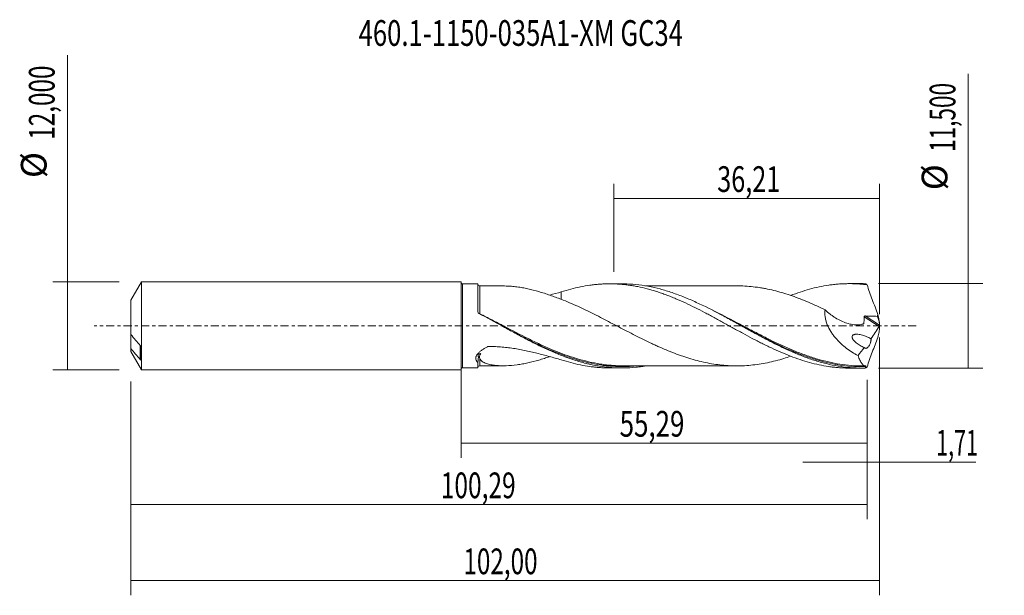
# Model space of a CAD drawing. Units: millimetres. Extents: x -60 to 74, y -37 to 42.
import ezdxf

# ---------------------------------------------------------------- set-up
doc = ezdxf.new("R2010")
doc.units = ezdxf.units.MM
doc.linetypes.add('CENTER', pattern=[47.5, 22, -8.5, 8.5, -8.5])
for name, color, linetype in [('1', 4, 'CONTINUOUS'), ('2', 7, 'CONTINUOUS'), ('SK1', 4, 'CONTINUOUS'), ('SK2', 7, 'CONTINUOUS'), ('SK4', 2, 'CENTER'), ('SK6', 5, 'CONTINUOUS')]:
    doc.layers.add(name, color=color, linetype=linetype)
doc.styles.add('iso_b_vert', font='simplex.shx')
doc.dimstyles.get("Standard").update_dxf_attribs({"dimtxt": 0.18, "dimasz": 0.18, "dimexe": 0.18, "dimexo": 0.0625, "dimgap": 0.09, "dimtad": 1, "dimzin": 0, "dimdsep": 52, "dimtxsty": 'Standard', "dimcen": 0.09, "dimadec": 0, "dimazin": 0, "dimtfac": 1, "dimtdec": 4, "dimtofl": 0, "dimtmove": 0, "dimatfit": 3, "dimfxl": 1, "dimtolj": 1, "dimtzin": 0, "dimarcsym": 0})

# ---------------------------------------------------------------- blocks, each defined once
blk = doc.blocks.new('DimnDraft3D1')
at = {"layer": 'SK2', "lineweight": 13}
for p, q in [((0, -1.5875), (0, -17.963398)), ((55.2899, -7.3375), (55.2899, -17.963398)), ((0, -15.963398), (55.2899, -15.963398))]:
    blk.add_line(p, q, dxfattribs=at)
for points in [[(0, -15.963398), (3.499998, -15.502615), (3.500002, -16.424182), (0, -15.963398)], [(55.2899, -15.963398), (51.789902, -16.424182), (51.789898, -15.502615), (55.2899, -15.963398)]]:
    blk.add_solid(points, dxfattribs=at)
at = {"layer": 'SK2', "lineweight": 13, "insert": (21.591275, -15.088398), "char_height": 3.5, "attachment_point": 7, "line_spacing_factor": 1.084337, "style": 'iso_b_vert'}
blk.add_mtext('\\W0.7402;55,29', dxfattribs=at)
blk = doc.blocks.new('DimnDraft3D2')
at = {"layer": 'SK2', "lineweight": 13}
for p, q in [((57, -1.5875), (57, -36.692985)), ((-45, -7.5875), (-45, -36.692985)), ((-45, -34.692985), (57, -34.692985))]:
    blk.add_line(p, q, dxfattribs=at)
for points in [[(-45, -34.692985), (-41.500002, -34.232202), (-41.499998, -35.153769), (-45, -34.692985)], [(57, -34.692985), (53.500002, -35.153769), (53.499998, -34.232202), (57, -34.692985)]]:
    blk.add_solid(points, dxfattribs=at)
at = {"layer": 'SK2', "lineweight": 13, "insert": (0.312121, -33.817985), "char_height": 3.5, "attachment_point": 7, "line_spacing_factor": 1.084337, "style": 'iso_b_vert'}
blk.add_mtext('\\W0.6930;102,00', dxfattribs=at)
blk = doc.blocks.new('DimnDraft3D3')
at = {"layer": 'SK2', "lineweight": 13}
for p, q in [((20.79, 7.3375), (20.79, 19.359119)), ((57, 1.5875), (57, 19.359119)), ((20.79, 17.359119), (57, 17.359119))]:
    blk.add_line(p, q, dxfattribs=at)
for points in [[(20.79, 17.359119), (24.289998, 17.819903), (24.290002, 16.898335), (20.79, 17.359119)], [(57, 17.359119), (53.500002, 16.898335), (53.499998, 17.819903), (57, 17.359119)]]:
    blk.add_solid(points, dxfattribs=at)
at = {"layer": 'SK2', "lineweight": 13, "insert": (34.883816, 18.234119), "char_height": 3.5, "attachment_point": 7, "line_spacing_factor": 1.084337, "style": 'iso_b_vert'}
blk.add_mtext('\\W0.7211;36,21', dxfattribs=at)
blk = doc.blocks.new('DimnDraft3D4')
at = {"layer": 'SK2', "lineweight": 13}
for p, q in [((57, -1.5875), (57, -20.552503)), ((55.2899, -7.3375), (55.2899, -20.552503)), ((46.5399, -18.552503), (70.122215, -18.552503))]:
    blk.add_line(p, q, dxfattribs=at)
for points in [[(55.2899, -18.552503), (51.789902, -19.013287), (51.789898, -18.091719), (55.2899, -18.552503)], [(57, -18.552503), (60.499998, -18.091719), (60.500002, -19.013287), (57, -18.552503)]]:
    blk.add_solid(points, dxfattribs=at)
at = {"layer": 'SK2', "lineweight": 13, "insert": (64.715636, -17.677503), "char_height": 3.5, "attachment_point": 7, "line_spacing_factor": 1.084337, "style": 'iso_b_vert'}
blk.add_mtext('\\W0.6132;1,71', dxfattribs=at)
blk = doc.blocks.new('DimnDraft3D5')
at = {"layer": 'SK2', "lineweight": 13}
for p, q in [((-45, -7.5875), (-45, -26.343428)), ((55.2899, -7.3375), (55.2899, -26.343428)), ((-45, -24.343428), (55.2899, -24.343428))]:
    blk.add_line(p, q, dxfattribs=at)
for points in [[(-45, -24.343428), (-41.500002, -23.882645), (-41.499998, -24.804212), (-45, -24.343428)], [(55.2899, -24.343428), (51.789902, -24.804212), (51.789898, -23.882645), (55.2899, -24.343428)]]:
    blk.add_solid(points, dxfattribs=at)
at = {"layer": 'SK2', "lineweight": 13, "insert": (-2.768503, -23.468428), "char_height": 3.5, "attachment_point": 7, "line_spacing_factor": 1.084337, "style": 'iso_b_vert'}
blk.add_mtext('\\W0.6996;100,29', dxfattribs=at)
blk = doc.blocks.new('DimnDraft3D6')
at = {"layer": 'SK2', "lineweight": 13}
for p, q in [((-53.625163, -6), (-53.625163, 36.862338)), ((-46.5875, 6), (-55.625163, 6)), ((-46.5875, -6), (-55.625163, -6))]:
    blk.add_line(p, q, dxfattribs=at)
for points in [[(-53.625163, 6), (-53.164379, 2.500002), (-54.085946, 2.499998), (-53.625163, 6)], [(-53.625163, -6), (-54.085946, -2.500002), (-53.164379, -2.499998), (-53.625163, -6)]]:
    blk.add_solid(points, dxfattribs=at)
at = {"layer": 'SK2', "lineweight": 13, "char_height": 3.5, "attachment_point": 7, "rotation": 90, "line_spacing_factor": 1.084337, "style": 'iso_b_vert'}
for s, insert in [('\\W0.6930;12,000', (-55.375163, 25.34918)), ('%%c', (-55.375163, 20.126524))]:
    blk.add_mtext(s, dxfattribs=dict(at, insert=insert))
blk = doc.blocks.new('DimnDraft3D7')
at = {"layer": '2', "lineweight": 13}
for p, q in [((69.083343, -5.75), (69.083343, 34.330424)), ((56.8774, 5.75), (71.083343, 5.75)), ((56.8774, -5.75), (71.083343, -5.75))]:
    blk.add_line(p, q, dxfattribs=at)
for points in [[(69.083343, 5.75), (69.544126, 2.250002), (68.622559, 2.249998), (69.083343, 5.75)], [(69.083343, -5.75), (68.622559, -2.250002), (69.544126, -2.249998), (69.083343, -5.75)]]:
    blk.add_solid(points, dxfattribs=at)
at = {"layer": '2', "lineweight": 13, "char_height": 3.5, "attachment_point": 7, "rotation": 90, "line_spacing_factor": 1.084337, "style": 'iso_b_vert'}
for s, insert in [('\\W0.6440;11,500', (67.333343, 23.692266)), ('%%c', (67.333343, 18.46961))]:
    blk.add_mtext(s, dxfattribs=dict(at, insert=insert))

msp = doc.modelspace()

# ---------------------------------------------------------------- linework, layer by layer
at = {"layer": '1', "lineweight": 18}
for p, q in [((2.293, 5.7169), (0.1668, 5.7155)), ((2.293, 1.8982), (2.293, 5.7169)), ((21.8666, 5.7291), (20.2079, 5.7281)), ((54.5174, 5.7495), (52.853, 5.7485)), ((2.293, -5.7169), (2.293, -4.989)), ((0.1668, -5.7155), (2.293, -5.7169)), ((20.2079, -5.7281), (21.8665, -5.7291)), ((52.853, -5.7485), (54.5174, -5.7495))]:
    msp.add_line(p, q, dxfattribs=at)
at = {"layer": '1', "lineweight": 13}
for p, q in [((0.1668, 5.7155), (0.1668, -5.7155)), ((55.026, 1.3441), (56.9959, 0.0971)), ((54.8896, 1.2486), (56.9637, -0.0643))]:
    msp.add_line(p, q, dxfattribs=at)
at = {"layer": '1', "lineweight": 18, "extrusion": (0, 0, -1)}
for centre, start, end in [((-0.1667, 5.8822), 269.96419, 0), ((-0.1667, -5.8822), 0, 90.03581)]:
    msp.add_arc(centre, 0.1667, start, end, dxfattribs=at)
at = {"layer": '1', "lineweight": 18}
for centre, start_param, end_param in [((2.543, 5.68), -3.13647436, -1.55951409), ((2.543, -5.68), 1.57744844, 3.13647436)]:
    msp.add_ellipse(centre, major_axis=(0.25, 0), ratio=0.999996, start_param=start_param, end_param=end_param, dxfattribs=at)
at = {"layer": '1', "lineweight": 13}
for points, knots in [([(2.5432, 1.6513), (2.5432, 1.8553), (2.5432, 2.0541), (2.5433, 2.4414), (2.5433, 2.6306), (2.5433, 3.1788), (2.5433, 3.5118), (2.5433, 3.8886), (2.5433, 3.962), (2.5433, 4.1046), (2.5433, 4.1741), (2.5433, 4.3738), (2.5434, 4.4961), (2.5434, 4.7195), (2.5434, 4.8206), (2.5434, 4.9562), (2.5434, 4.9988), (2.5434, 5.0783), (2.5434, 5.1154), (2.5434, 5.217), (2.5434, 5.2727), (2.5435, 5.3599), (2.5435, 5.3908), (2.5435, 5.4232), (2.5435, 5.4301), (2.5435, 5.4301)], [0, 0, 0, 0, 0.0930176, 0.0930176, 0.18603521, 0.18603521, 0.37207041, 0.37207041, 0.41857921, 0.41857921, 0.46508802, 0.46508802, 0.55810562, 0.55810562, 0.65112322, 0.65112322, 0.69763202, 0.69763202, 0.74414083, 0.74414083, 0.83715843, 0.83715843, 0.93017603, 0.93017603, 1, 1, 1, 1]), ([(2.3121, 1.8035), (2.3163, 1.7946), (2.3212, 1.786), (2.3378, 1.7611), (2.3518, 1.7453), (2.385, 1.7173), (2.4038, 1.7053), (2.4253, 1.6954)], [0, 0, 0, 0, 0.19962299, 0.19962299, 0.59981149, 0.59981149, 1, 1, 1, 1]), ([(15.1696, -4.2792), (14.2557, -3.9837), (13.3414, -3.6385), (11.8701, -3.0214), (11.3161, -2.7752), (10.2166, -2.2653), (9.6694, -2.0011), (8.031, -1.1893), (6.9437, -0.6211), (5.3018, 0.2367), (4.7528, 0.5238), (3.9247, 0.9519), (3.6481, 1.0939), (3.0957, 1.3749), (2.8195, 1.514), (2.5432, 1.6513)], [0, 0, 0, 0, 0.21839262, 0.21839262, 0.34866051, 0.34866051, 0.47892841, 0.47892841, 0.73946421, 0.73946421, 0.8697321, 0.8697321, 0.93486605, 0.93486605, 1, 1, 1, 1]), ([(48.8805, -4.6168), (48.7839, -4.5897), (48.6871, -4.5619), (48.316, -4.4531), (48.0411, -4.3678), (47.4894, -4.1876), (47.2135, -4.093), (46.389, -3.7977), (45.8421, -3.585), (44.2052, -2.907), (43.1188, -2.4018), (41.4797, -1.5929), (40.9317, -1.3149), (40.1051, -0.8888), (39.8286, -0.7452), (39.2783, -0.4582), (39.0038, -0.3145), (37.6342, 0.4038), (36.547, 0.9764), (35.0689, 1.7203), (34.6804, 1.9127), (34.2911, 2.101)], [0, 0, 0, 0, 0.01985712, 0.01985712, 0.07610959, 0.07610959, 0.13236205, 0.13236205, 0.24486698, 0.24486698, 0.46987683, 0.46987683, 0.58238176, 0.58238176, 0.63863422, 0.63863422, 0.69488668, 0.69488668, 0.91989654, 0.91989654, 1, 1, 1, 1]), ([(2.5439, -4.0379), (2.5439, -3.99), (2.5439, -3.9409), (2.5439, -3.859), (2.5439, -3.8266), (2.5439, -3.7939)], [0, 0, 0, 0, 0.61161181, 0.61161181, 1, 1, 1, 1]), ([(13.7965, -3.9489), (14.4192, -4.1817), (15.0401, -4.3926), (16.7525, -4.9064), (17.8449, -5.1586), (19.2269, -5.3634), (19.503, -5.3987), (20.0533, -5.4575), (20.3278, -5.4812), (21.1499, -5.535), (21.6959, -5.5478), (22.6914, -5.5292), (23.1411, -5.5053), (23.5913, -5.4659)], [0, 0, 0, 0, 0.19098155, 0.19098155, 0.52632749, 0.52632749, 0.61016397, 0.61016397, 0.69400046, 0.69400046, 0.86167342, 0.86167342, 1, 1, 1, 1]), ([(45.8965, -3.7517), (46.2386, -3.8868), (46.5814, -4.016), (47.2004, -4.2371), (47.4767, -4.3314), (48.0287, -4.5106), (48.3038, -4.5952), (50.7738, -5.311), (52.9267, -5.6208), (55.1301, -5.5521)], [0, 0, 0, 0, 0.11111115, 0.11111115, 0.20000004, 0.20000004, 0.28888892, 0.28888892, 1, 1, 1, 1]), ([(2.5435, -5.4301), (2.5435, -5.43), (2.5435, -5.4293), (2.5436, -5.4246), (2.5436, -5.4183), (2.5436, -5.3995), (2.5436, -5.3869), (2.5437, -5.3088), (2.5437, -5.1985), (2.5438, -4.9617), (2.5438, -4.8702), (2.5438, -4.6667), (2.5438, -4.5547), (2.5438, -4.4324)], [0, 0, 0, 0, 0.04756309, 0.04756309, 0.14280678, 0.14280678, 0.23805047, 0.23805047, 0.61902524, 0.61902524, 0.80951262, 0.80951262, 1, 1, 1, 1])]:
    msp.add_open_spline(points, degree=3, knots=knots, dxfattribs=at)
at = {"layer": '1', "lineweight": 18}
for points, knots in [([(5.6996, 5.4329), (5.6485, 5.4328), (5.4373, 5.4326), (4.9923, 5.4317), (4.291, 5.4318), (3.4503, 5.4315), (2.843, 5.4304), (2.5435, 5.4298)], [0, 0, 0, 0, 0.04864061, 0.20093673, 0.42285167, 0.71531176, 1, 1, 1, 1]), ([(13.6349, 3.6175), (13.1183, 3.8123), (12.6078, 4.0017), (11.8462, 4.2649), (11.593, 4.3494), (11.0875, 4.5121), (10.8354, 4.59), (10.083, 4.81), (9.5854, 4.9391), (8.8425, 5.0997), (8.5956, 5.1475), (8.1025, 5.2335), (7.8564, 5.2715), (7.3653, 5.3362), (7.1202, 5.3629), (6.6311, 5.4042), (6.3867, 5.419), (5.9957, 5.4316), (5.8481, 5.4337), (5.7014, 5.433)], [0, 0, 0, 0, 0.18846567, 0.18846567, 0.2826985, 0.2826985, 0.37693133, 0.37693133, 0.565397, 0.565397, 0.65962983, 0.65962983, 0.75386266, 0.75386266, 0.84809549, 0.84809549, 0.94232833, 0.94232833, 1, 1, 1, 1]), ([(13.6349, 4.6167), (14.0721, 4.7606), (14.5086, 4.8898), (15.3782, 5.1219), (15.8105, 5.2254), (16.6756, 5.4032), (17.1082, 5.4778), (17.7556, 5.5691), (17.9714, 5.596), (18.4037, 5.6422), (18.6201, 5.6617), (19.0535, 5.6933), (19.2704, 5.7054), (19.7044, 5.7223), (19.9214, 5.727), (20.3571, 5.7288), (20.5755, 5.726), (21.0134, 5.7126), (21.2325, 5.7022), (21.6688, 5.6737), (21.8861, 5.6557), (22.3206, 5.6124), (22.5377, 5.5871), (22.9713, 5.5296), (23.1879, 5.4972), (23.6204, 5.4253), (23.8361, 5.3856), (24.4836, 5.2565), (24.9158, 5.1573), (25.5641, 4.9881), (25.78, 4.9281), (26.2123, 4.8018), (26.4289, 4.7356), (26.8629, 4.5971), (27.0802, 4.5248), (27.5156, 4.3739), (27.7334, 4.2951), (28.1699, 4.1312), (28.3891, 4.0464), (28.8261, 3.8726), (29.0442, 3.7834), (29.697, 3.5087), (30.1296, 3.315), (30.995, 2.9149), (31.4273, 2.7079), (32.2899, 2.2776), (32.7217, 2.0569), (33.3707, 1.7185), (33.5872, 1.6044), (34.0202, 1.3728), (34.2368, 1.2557), (34.6715, 1.0205), (34.8894, 0.9023), (35.326, 0.6643), (35.5452, 0.5443), (35.9822, 0.303), (36.2, 0.182), (36.6353, -0.0585), (36.8527, -0.1782), (37.2868, -0.4169), (37.5036, -0.5358), (37.9362, -0.7735), (38.1519, -0.8924), (38.7997, -1.2452), (39.2318, -1.476), (39.8793, -1.8177), (40.0949, -1.9311), (40.5267, -2.1548), (40.743, -2.265), (41.1763, -2.4824), (41.3932, -2.5896), (41.8274, -2.8013), (42.0446, -2.9062), (42.6977, -3.2149), (43.137, -3.4125), (44.0088, -3.7876), (44.4419, -3.9663), (45.3082, -4.2984), (45.7405, -4.4532), (46.6028, -4.7408), (47.0345, -4.8717), (47.8989, -5.1083), (48.3305, -5.2147), (49.1981, -5.399), (49.6338, -5.4772), (50.2889, -5.5739), (50.5076, -5.6025), (50.9442, -5.6518), (51.1623, -5.6727), (51.598, -5.7069), (51.8156, -5.7203), (52.2499, -5.7396), (52.4667, -5.7455), (52.7378, -5.7481), (52.7918, -5.7484), (52.8459, -5.7485)], [0, 0, 0, 0, 0.03319557, 0.03319557, 0.06639115, 0.06639115, 0.09958672, 0.09958672, 0.11618451, 0.11618451, 0.1327823, 0.1327823, 0.14938009, 0.14938009, 0.16597787, 0.16597787, 0.18257566, 0.18257566, 0.19917345, 0.19917345, 0.21577123, 0.21577123, 0.23236902, 0.23236902, 0.24896681, 0.24896681, 0.2655646, 0.2655646, 0.29876017, 0.29876017, 0.31535796, 0.31535796, 0.33195574, 0.33195574, 0.34855353, 0.34855353, 0.36515132, 0.36515132, 0.38174911, 0.38174911, 0.39834689, 0.39834689, 0.43154247, 0.43154247, 0.46473804, 0.46473804, 0.49793362, 0.49793362, 0.5145314, 0.5145314, 0.53112919, 0.53112919, 0.54772698, 0.54772698, 0.56432477, 0.56432477, 0.58092255, 0.58092255, 0.59752034, 0.59752034, 0.61411813, 0.61411813, 0.63071591, 0.63071591, 0.66391149, 0.66391149, 0.68050928, 0.68050928, 0.69710706, 0.69710706, 0.71370485, 0.71370485, 0.73030264, 0.73030264, 0.76349821, 0.76349821, 0.79669379, 0.79669379, 0.82988936, 0.82988936, 0.86308494, 0.86308494, 0.89628051, 0.89628051, 0.92947608, 0.92947608, 0.94607387, 0.94607387, 0.96267166, 0.96267166, 0.97926945, 0.97926945, 0.99586723, 0.99586723, 1, 1, 1, 1]), ([(55.0551, -5.7421), (54.5067, -5.7575), (53.9586, -5.7488), (52.8603, -5.6835), (52.3125, -5.627), (51.2178, -5.4679), (50.6706, -5.3653), (49.8477, -5.1781), (49.5729, -5.1101), (49.0245, -4.9639), (48.7507, -4.8856), (47.9294, -4.6358), (47.3824, -4.4495), (46.5601, -4.1429), (46.2855, -4.036), (45.7365, -3.8143), (45.4625, -3.6995), (44.6408, -3.3441), (44.0937, -3.0927), (42.9979, -2.5655), (42.4481, -2.2891), (41.3518, -1.7214), (40.8046, -1.4298), (39.9831, -0.9848), (39.7092, -0.8352), (39.1605, -0.5343), (38.8856, -0.3829), (38.0627, 0.0713), (37.5153, 0.3742), (36.4202, 0.9747), (35.8719, 1.2724), (34.2242, 2.1472), (33.1323, 2.7006), (31.7594, 3.3287), (31.4847, 3.451), (30.9363, 3.6876), (30.6623, 3.8021), (29.8407, 4.133), (29.2934, 4.3374), (28.4703, 4.616), (28.1954, 4.7043), (27.6465, 4.8706), (27.3724, 4.9486), (26.5505, 5.1667), (26.0032, 5.2912), (24.9066, 5.4952), (24.3565, 5.5748), (23.26, 5.6864), (22.7127, 5.7186), (22.0644, 5.7285), (21.9641, 5.7292), (21.8637, 5.7291)], [0, 0, 0, 0, 0.04954665, 0.04954665, 0.0990933, 0.0990933, 0.14863994, 0.14863994, 0.17341327, 0.17341327, 0.19818659, 0.19818659, 0.24773324, 0.24773324, 0.27250657, 0.27250657, 0.29727989, 0.29727989, 0.34682654, 0.34682654, 0.39637319, 0.39637319, 0.44591983, 0.44591983, 0.47069316, 0.47069316, 0.49546648, 0.49546648, 0.54501313, 0.54501313, 0.59455978, 0.59455978, 0.69365308, 0.69365308, 0.7184264, 0.7184264, 0.74319972, 0.74319972, 0.79274637, 0.79274637, 0.8175197, 0.8175197, 0.84229302, 0.84229302, 0.89183967, 0.89183967, 0.94138632, 0.94138632, 0.99093297, 0.99093297, 1, 1, 1, 1]), ([(37.5051, 5.4508), (37.3785, 5.4507), (37.0352, 5.4503), (36.5143, 5.4507), (35.9902, 5.4493), (35.5719, 5.4488), (35.1754, 5.449), (34.7055, 5.4492), (34.1244, 5.4489), (33.5012, 5.449), (32.8548, 5.4481), (32.1785, 5.4455), (31.4024, 5.4463), (30.6239, 5.4471), (29.8917, 5.4478), (29.2097, 5.4448), (28.5907, 5.4451), (28.0033, 5.4454), (27.4817, 5.4455), (26.9434, 5.4457), (26.4348, 5.4445), (26.0213, 5.4435), (25.6873, 5.4433), (25.3975, 5.4433), (25.1945, 5.4433), (25.0945, 5.4433)], [0, 0, 0, 0, 0.03060173, 0.08298214, 0.12591491, 0.15728747, 0.18407662, 0.22175627, 0.27088411, 0.32452445, 0.37240866, 0.42712889, 0.48799411, 0.56000858, 0.61530022, 0.66498236, 0.72486033, 0.76492754, 0.80695667, 0.85094945, 0.89504656, 0.92989974, 0.95089687, 0.97583818, 1, 1, 1, 1]), ([(37.5406, 5.4507), (37.8218, 5.4508), (38.1028, 5.4451), (38.7588, 5.4167), (39.1339, 5.3904), (39.885, 5.3167), (40.2597, 5.2684), (40.82, 5.1827), (41.0066, 5.1519), (41.3791, 5.0849), (41.565, 5.0486), (42.1222, 4.9326), (42.493, 4.8463), (43.2346, 4.6556), (43.6052, 4.5512), (44.3464, 4.3265), (44.7173, 4.2053), (45.4608, 3.9455), (45.833, 3.8072), (46.5796, 3.5161), (46.955, 3.3639), (47.7059, 3.047), (48.0802, 2.8815), (48.8285, 2.5402), (49.2028, 2.3651), (49.5771, 2.185)], [0, 0, 0, 0, 0.0698518, 0.0698518, 0.16286662, 0.16286662, 0.25588144, 0.25588144, 0.30238885, 0.30238885, 0.34889626, 0.34889626, 0.44191108, 0.44191108, 0.5349259, 0.5349259, 0.62794072, 0.62794072, 0.72095554, 0.72095554, 0.81397036, 0.81397036, 0.90698518, 0.90698518, 1, 1, 1, 1]), ([(44.8822, 4.1351), (45.3129, 4.3002), (45.7429, 4.454), (46.6028, 4.7408), (47.0345, 4.8717), (47.8989, 5.1083), (48.3305, 5.2147), (49.1981, 5.399), (49.6338, 5.4772), (50.2889, 5.5739), (50.5076, 5.6025), (50.9442, 5.6518), (51.1623, 5.6727), (51.598, 5.7069), (51.8156, 5.7203), (52.2499, 5.7396), (52.4667, 5.7455), (53.1178, 5.7518), (53.5525, 5.741), (54.2041, 5.7022), (54.4212, 5.6854), (54.8563, 5.6444), (55.0743, 5.6203), (55.2928, 5.5924)], [0, 0, 0, 0, 0.12439801, 0.12439801, 0.24948401, 0.24948401, 0.37457001, 0.37457001, 0.49965601, 0.49965601, 0.56219901, 0.56219901, 0.62474201, 0.62474201, 0.68728501, 0.68728501, 0.749828, 0.749828, 0.874914, 0.874914, 0.937457, 0.937457, 1, 1, 1, 1]), ([(55.2928, 5.5924), (55.2549, 5.6329), (55.2162, 5.6659), (55.1367, 5.7161), (55.0961, 5.7331), (55.0551, 5.7421)], [0, 0, 0, 0, 0.5, 0.5, 1, 1, 1, 1]), ([(55.2928, 5.5924), (55.4089, 5.2569), (55.5271, 4.921), (55.7668, 4.2491), (55.8883, 3.9129), (56.1343, 3.2404), (56.2585, 2.9047), (56.5082, 2.2352), (56.6338, 1.9012), (56.7599, 1.5678)], [0, 0, 0, 0, 0.25, 0.25, 0.5, 0.5, 0.75, 0.75, 1, 1, 1, 1]), ([(13.6349, 4.6167), (13.6349, 4.3851), (13.6349, 4.1626), (13.6349, 3.8324), (13.6349, 3.7184), (13.6349, 3.607)], [0, 0, 0, 0, 0.64696286, 0.64696286, 1, 1, 1, 1]), ([(44.8876, -4.145), (44.5807, -4.2497), (44.2737, -4.3487), (43.5912, -4.5553), (43.2151, -4.661), (42.4646, -4.8532), (42.0902, -4.9398), (41.3413, -5.0945), (40.9666, -5.1609), (40.2166, -5.2742), (39.8411, -5.3219), (39.0901, -5.3937), (38.715, -5.4193), (37.9658, -5.4502), (37.5915, -5.454), (36.8419, -5.442), (36.4667, -5.4257), (35.7152, -5.3695), (35.3399, -5.3318), (34.5899, -5.2361), (34.2152, -5.1778), (33.4661, -5.0409), (33.0912, -4.9625), (32.3395, -4.7843), (31.9635, -4.6866), (31.2133, -4.4741), (30.8384, -4.3596), (30.2762, -4.1751), (30.0888, -4.1113), (29.714, -3.9788), (29.5265, -3.9103), (28.9633, -3.7), (28.5869, -3.5534), (27.8359, -3.2464), (27.4613, -3.0861), (26.8991, -2.8377), (26.7117, -2.7535), (26.3367, -2.5819), (26.1491, -2.4947), (25.5866, -2.2297), (25.211, -2.0484), (24.4595, -1.6794), (24.0853, -1.4919), (23.3396, -1.1117), (22.9675, -0.9201), (22.2242, -0.5351), (21.8533, -0.3411), (21.1118, 0.0475), (20.741, 0.2417), (19.9987, 0.6286), (19.6273, 0.8217), (18.883, 1.2046), (18.5096, 1.3939), (17.761, 1.7684), (17.385, 1.9545), (16.6343, 2.3153), (16.2592, 2.4909), (15.5102, 2.833), (15.1358, 2.9984), (14.3862, 3.3173), (14.0108, 3.4707), (13.6349, 3.6175)], [0, 0, 0, 0, 0.02945732, 0.02945732, 0.06540335, 0.06540335, 0.10134937, 0.10134937, 0.1372954, 0.1372954, 0.17324142, 0.17324142, 0.20918745, 0.20918745, 0.24513347, 0.24513347, 0.2810795, 0.2810795, 0.31702552, 0.31702552, 0.35297155, 0.35297155, 0.38891757, 0.38891757, 0.4248636, 0.4248636, 0.46080962, 0.46080962, 0.47878264, 0.47878264, 0.49675565, 0.49675565, 0.53270167, 0.53270167, 0.5686477, 0.5686477, 0.58662071, 0.58662071, 0.60459372, 0.60459372, 0.64053975, 0.64053975, 0.67648577, 0.67648577, 0.7124318, 0.7124318, 0.74837782, 0.74837782, 0.78432385, 0.78432385, 0.82026987, 0.82026987, 0.8562159, 0.8562159, 0.89216192, 0.89216192, 0.92810795, 0.92810795, 0.96405397, 0.96405397, 1, 1, 1, 1]), ([(2.4225, 1.6903), (2.4028, 1.7006), (2.385, 1.7132), (2.353, 1.7427), (2.3391, 1.7596), (2.3052, 1.8139), (2.293, 1.8559), (2.293, 1.8982)], [0, 0, 0, 0, 0.25, 0.25, 0.5, 0.5, 1, 1, 1, 1]), ([(25.1137, -5.4538), (24.9524, -5.481), (24.7911, -5.5063), (24.3553, -5.5691), (24.0811, -5.6029), (23.2589, -5.6865), (22.7116, -5.7187), (21.6152, -5.7352), (21.065, -5.7195), (19.968, -5.6405), (19.4207, -5.5773), (18.5986, -5.4481), (18.3244, -5.3993), (17.7754, -5.2903), (17.5003, -5.2301), (16.677, -5.0338), (16.1294, -4.8816), (15.3075, -4.6237), (15.0335, -4.5329), (14.4848, -4.3416), (14.21, -4.2412), (13.3859, -3.927), (12.838, -3.7009), (11.7421, -3.2199), (11.1942, -2.9649), (10.095, -2.4308), (9.5463, -2.153), (8.4502, -1.5828), (7.9025, -1.2897), (7.0789, -0.8431), (6.8037, -0.6929), (6.2549, -0.3922), (5.9809, -0.2416), (4.6123, 0.5112), (3.5217, 1.1129), (2.4225, 1.6903)], [0, 0, 0, 0, 0.02128116, 0.02128116, 0.05753001, 0.05753001, 0.1300277, 0.1300277, 0.20252539, 0.20252539, 0.27502308, 0.27502308, 0.31127193, 0.31127193, 0.34752077, 0.34752077, 0.42001847, 0.42001847, 0.45626731, 0.45626731, 0.49251616, 0.49251616, 0.56501385, 0.56501385, 0.63751154, 0.63751154, 0.71000923, 0.71000923, 0.78250692, 0.78250692, 0.81875577, 0.81875577, 0.85500462, 0.85500462, 1, 1, 1, 1]), ([(49.5771, 2.185), (49.5572, 2.0236), (49.5488, 1.8582), (49.5541, 1.6039), (49.5589, 1.5177), (49.5744, 1.3451), (49.585, 1.259), (49.6253, 1.0015), (49.6633, 0.8307), (49.7354, 0.5758), (49.762, 0.491), (49.8202, 0.3219), (49.8517, 0.2378), (50.0186, -0.1757), (50.1831, -0.4887), (50.4653, -0.9381), (50.5656, -1.0847), (50.7729, -1.3663), (50.8804, -1.502), (51.2129, -1.8961), (51.4477, -2.1413), (51.816, -2.4882), (51.9418, -2.6006), (52.196, -2.8168), (52.3245, -2.9207), (52.7137, -3.2209), (52.9781, -3.4058), (53.5153, -3.75), (53.7881, -3.9093), (54.0646, -4.0573)], [0, 0, 0, 0, 0.0625, 0.0625, 0.09375, 0.09375, 0.125, 0.125, 0.1875, 0.1875, 0.21875, 0.21875, 0.25, 0.25, 0.375, 0.375, 0.4375, 0.4375, 0.5, 0.5, 0.625, 0.625, 0.6875, 0.6875, 0.75, 0.75, 0.875, 0.875, 1, 1, 1, 1]), ([(49.5771, 2.185), (49.8015, 1.9738), (50.0329, 1.7758), (50.3906, 1.4991), (50.5117, 1.4104), (50.7575, 1.2398), (50.8826, 1.1578), (51.2604, 0.9248), (51.5145, 0.7868), (52.0272, 0.5463), (52.2859, 0.4439), (52.6779, 0.3203), (52.8092, 0.2841), (53.0732, 0.2226), (53.2064, 0.1973), (53.6039, 0.1397), (53.8656, 0.1257), (54.2522, 0.15), (54.3799, 0.1657), (54.5677, 0.2015), (54.6298, 0.2156), (54.7218, 0.2398), (54.7522, 0.2486), (54.7978, 0.2619), (54.813, 0.2667), (54.8385, 0.286), (54.8487, 0.2998), (54.8555, 0.3265), (54.8563, 0.3362), (54.8587, 0.3552), (54.8599, 0.3646), (54.8633, 0.393), (54.8655, 0.412), (54.8716, 0.4691), (54.8753, 0.5073), (54.8847, 0.6225), (54.8891, 0.6998), (54.8974, 0.9334), (54.8962, 1.0911), (54.8896, 1.2486)], [0, 0, 0, 0, 0.125, 0.125, 0.1875, 0.1875, 0.25, 0.25, 0.375, 0.375, 0.5, 0.5, 0.5625, 0.5625, 0.625, 0.625, 0.75, 0.75, 0.8125, 0.8125, 0.84375, 0.84375, 0.859375, 0.859375, 0.8671875, 0.8671875, 0.875, 0.875, 0.87890625, 0.87890625, 0.8828125, 0.8828125, 0.890625, 0.890625, 0.90625, 0.90625, 0.9375, 0.9375, 1, 1, 1, 1]), ([(54.8896, 1.2486), (54.889, 1.2639), (54.8925, 1.2793), (54.9084, 1.3059), (54.9207, 1.317), (54.9481, 1.3327), (54.9635, 1.3377), (54.9944, 1.3436), (55.0102, 1.3446), (55.026, 1.3441)], [0, 0, 0, 0, 0.25, 0.25, 0.5, 0.5, 0.75, 0.75, 1, 1, 1, 1]), ([(55.026, 1.3441), (55.3046, 1.3348), (55.5832, 1.3253), (56.1403, 1.3078), (56.4187, 1.3003), (56.6971, 1.2933)], [0, 0, 0, 0, 0.5, 0.5, 1, 1, 1, 1]), ([(56.9972, 0.1579), (56.9932, 0.2708), (56.9849, 0.3845), (56.9601, 0.6134), (56.9436, 0.7285), (56.8829, 1.0783), (56.8275, 1.3174), (56.7599, 1.5678)], [0, 0, 0, 0, 0.25, 0.25, 0.5, 0.5, 1, 1, 1, 1]), ([(56.6971, 1.2933), (56.7827, 1.1079), (56.8497, 0.9203), (56.9488, 0.5408), (56.9808, 0.3482), (56.9972, 0.1579)], [0, 0, 0, 0, 0.5, 0.5, 1, 1, 1, 1]), ([(56.9998, 0.0406), (56.9973, 0.0235), (56.9931, 0.0046), (56.9804, -0.033), (56.9723, -0.0506), (56.9637, -0.0643)], [0, 0, 0, 0, 0.5, 0.5, 1, 1, 1, 1]), ([(56.9959, 0.0971), (56.9957, 0.0889), (56.996, 0.08), (56.9973, 0.0611), (56.9984, 0.051), (56.9998, 0.0406)], [0, 0, 0, 0, 0.5, 0.5, 1, 1, 1, 1]), ([(5.556, -0.0075), (5.639, -0.0517), (5.7221, -0.0959), (6.9003, -0.7226), (7.9882, -1.2998), (9.6277, -2.1223), (10.1753, -2.3895), (11.2757, -2.9046), (11.8303, -3.1529), (12.8541, -3.5846), (13.3258, -3.773), (13.7965, -3.9489)], [0, 0, 0, 0, 0.03022444, 0.03022444, 0.42922788, 0.42922788, 0.62872961, 0.62872961, 0.82823133, 0.82823133, 1, 1, 1, 1]), ([(38.2125, -0.011), (38.3783, -0.0995), (38.5442, -0.1882), (38.9845, -0.4231), (39.2593, -0.5693), (39.8103, -0.8613), (40.087, -1.0072), (40.9142, -1.4397), (41.4625, -1.7214), (43.1026, -2.5397), (44.1895, -3.0489), (45.4863, -3.5876), (45.6913, -3.6707), (45.8965, -3.7517)], [0, 0, 0, 0, 0.06477135, 0.06477135, 0.17165463, 0.17165463, 0.27853792, 0.27853792, 0.49230448, 0.49230448, 0.9198376, 0.9198376, 1, 1, 1, 1]), ([(54.9247, -2.956), (54.7275, -2.8772), (54.534, -2.7847), (54.2503, -2.6225), (54.1569, -2.5645), (53.9727, -2.4386), (53.8819, -2.3709), (53.7042, -2.2216), (53.6172, -2.1401), (53.4971, -2.0052), (53.4584, -1.9576), (53.3872, -1.8574), (53.3546, -1.8048), (53.3136, -1.72), (53.3016, -1.6913), (53.2816, -1.6324), (53.2737, -1.6019), (53.2642, -1.5416), (53.2624, -1.5114), (53.2664, -1.4531), (53.2719, -1.4257), (53.2989, -1.3489), (53.3302, -1.3073), (53.403, -1.2435), (53.4451, -1.2199), (53.5329, -1.1838), (53.5787, -1.1712), (53.6726, -1.1529), (53.7209, -1.1472), (53.8663, -1.1379), (53.9641, -1.1416), (54.1607, -1.1606), (54.2595, -1.176), (54.4579, -1.2157), (54.5577, -1.24), (54.856, -1.3232), (55.0526, -1.3918), (55.4417, -1.5511), (55.6344, -1.6417), (55.8246, -1.7455)], [0, 0, 0, 0, 0.125, 0.125, 0.1875, 0.1875, 0.25, 0.25, 0.3125, 0.3125, 0.34375, 0.34375, 0.375, 0.375, 0.390625, 0.390625, 0.40625, 0.40625, 0.421875, 0.421875, 0.4375, 0.4375, 0.46875, 0.46875, 0.5, 0.5, 0.53125, 0.53125, 0.5625, 0.5625, 0.625, 0.625, 0.6875, 0.6875, 0.75, 0.75, 0.875, 0.875, 1, 1, 1, 1]), ([(56.7599, -1.5678), (56.794, -1.4414), (56.8251, -1.3174), (56.8801, -1.0755), (56.904, -0.9573), (56.9644, -0.608), (56.9893, -0.3826), (56.9972, -0.1579)], [0, 0, 0, 0, 0.25, 0.25, 0.5, 0.5, 1, 1, 1, 1]), ([(55.8246, -1.7455), (55.8318, -1.7825), (55.836, -1.8239), (55.8377, -1.9115), (55.8353, -1.9581), (55.8237, -2.0572), (55.8146, -2.1089), (55.7907, -2.2125), (55.7756, -2.2657), (55.7414, -2.3688), (55.7222, -2.4192), (55.6802, -2.517), (55.658, -2.5631), (55.6116, -2.6506), (55.5871, -2.692), (55.5379, -2.7678), (55.5128, -2.8025), (55.4362, -2.8978), (55.3851, -2.9476), (55.2829, -3.0215), (55.2331, -3.0448), (55.1605, -3.0601), (55.1365, -3.0619), (55.0902, -3.0587), (55.0677, -3.0539), (55.0242, -3.0375), (55.0031, -3.026), (54.9623, -2.996), (54.9428, -2.9776), (54.9247, -2.956)], [0, 0, 0, 0, 0.0625, 0.0625, 0.125, 0.125, 0.1875, 0.1875, 0.25, 0.25, 0.3125, 0.3125, 0.375, 0.375, 0.4375, 0.4375, 0.5, 0.5, 0.625, 0.625, 0.75, 0.75, 0.8125, 0.8125, 0.875, 0.875, 0.9375, 0.9375, 1, 1, 1, 1]), ([(55.2928, -5.5924), (55.4099, -5.2541), (55.5286, -4.9167), (55.7687, -4.2435), (55.8902, -3.9077), (56.258, -2.9022), (56.5079, -2.2343), (56.7599, -1.5678)], [0, 0, 0, 0, 0.25, 0.25, 0.5, 0.5, 1, 1, 1, 1]), ([(2.293, -4.989), (2.2206, -4.9256), (2.1576, -4.8561), (2.0833, -4.7392), (2.0622, -4.6984), (2.0288, -4.614), (2.0163, -4.5703), (2.0011, -4.4795), (1.9984, -4.432), (2.0035, -4.3358), (2.0113, -4.2872), (2.037, -4.189), (2.055, -4.1394), (2.1009, -4.0394), (2.1288, -3.9894), (2.1922, -3.8914), (2.2279, -3.8431), (2.3065, -3.7477), (2.3495, -3.7005), (2.4855, -3.5632), (2.5858, -3.4767), (2.8005, -3.3113), (2.9153, -3.2323), (3.1543, -3.0818), (3.2782, -3.0105), (3.4689, -2.9085), (3.5333, -2.8753), (3.6145, -2.8349), (3.6305, -2.8265), (3.6639, -2.8116), (3.6815, -2.8063), (3.7173, -2.7987), (3.7357, -2.7963), (3.7729, -2.7939), (3.7914, -2.794), (3.8843, -2.7956), (3.9585, -2.7966), (4.1071, -2.8), (4.1813, -2.802), (4.5525, -2.8139), (4.8489, -2.8292), (5.4409, -2.8709), (5.7368, -2.8974), (6.3253, -2.9606), (6.618, -2.9973), (7.4915, -3.1217), (8.0677, -3.2235), (9.2088, -3.4564), (9.7736, -3.5875), (10.8936, -3.8675), (11.4489, -4.0166), (12.5511, -4.3184), (13.0953, -4.4705), (13.6349, -4.6167)], [0, 0, 0, 0, 0.03125, 0.03125, 0.046875, 0.046875, 0.0625, 0.0625, 0.078125, 0.078125, 0.09375, 0.09375, 0.109375, 0.109375, 0.125, 0.125, 0.140625, 0.140625, 0.15625, 0.15625, 0.1875, 0.1875, 0.21875, 0.21875, 0.25, 0.25, 0.265625, 0.265625, 0.26953125, 0.26953125, 0.2734375, 0.2734375, 0.27734375, 0.27734375, 0.28125, 0.28125, 0.296875, 0.296875, 0.3125, 0.3125, 0.375, 0.375, 0.4375, 0.4375, 0.5, 0.5, 0.625, 0.625, 0.75, 0.75, 0.875, 0.875, 1, 1, 1, 1]), ([(2.293, -4.9027), (2.293, -4.7958), (2.3043, -4.6888), (2.334, -4.4802), (2.3526, -4.3785), (2.3512, -4.2435), (2.346, -4.2013), (2.3327, -4.1211), (2.3247, -4.0826), (2.3035, -3.9691), (2.293, -3.8957), (2.293, -3.8216)], [0, 0, 0, 0, 0.25, 0.25, 0.5, 0.5, 0.625, 0.625, 0.75, 0.75, 1, 1, 1, 1]), ([(2.5439, -4.0379), (2.5223, -4.1076), (2.5068, -4.1779), (2.5076, -4.311), (2.5233, -4.372), (2.5438, -4.4324)], [0, 0, 0, 0, 0.5, 0.5, 1, 1, 1, 1]), ([(2.5438, -4.4324), (2.5723, -4.5161), (2.618, -4.5918), (2.7336, -4.7294), (2.8044, -4.792), (2.9604, -4.9035), (3.0457, -4.9529), (3.227, -5.042), (3.3229, -5.0817), (3.5231, -5.1531), (3.627, -5.1848), (3.8382, -5.2408), (3.9459, -5.2653), (4.2741, -5.3302), (4.4994, -5.3619), (4.9588, -5.4077), (5.193, -5.4216), (5.6678, -5.4354), (5.9092, -5.4345), (6.6373, -5.4106), (7.1256, -5.3679), (7.8609, -5.2708), (8.1064, -5.2329), (8.5985, -5.1469), (8.8451, -5.0992), (9.5865, -4.9388), (10.0832, -4.8099), (10.8343, -4.5903), (11.0857, -4.5127), (11.5733, -4.3558), (11.8091, -4.2773), (12.0452, -4.1961)], [0, 0, 0, 0, 0.03589503, 0.03589503, 0.07179006, 0.07179006, 0.10768509, 0.10768509, 0.14358013, 0.14358013, 0.17947516, 0.17947516, 0.21537019, 0.21537019, 0.28716025, 0.28716025, 0.35895031, 0.35895031, 0.43074038, 0.43074038, 0.5743205, 0.5743205, 0.64611056, 0.64611056, 0.71790063, 0.71790063, 0.86148075, 0.86148075, 0.93327081, 0.93327081, 1, 1, 1, 1]), ([(13.6349, -4.6167), (14.0721, -4.7606), (14.5086, -4.8898), (15.3782, -5.1219), (15.8105, -5.2254), (16.6756, -5.4032), (17.1082, -5.4778), (17.7556, -5.5691), (17.9714, -5.596), (18.4037, -5.6422), (18.6201, -5.6617), (19.0535, -5.6933), (19.2704, -5.7054), (19.7044, -5.7223), (19.9214, -5.727), (20.1597, -5.728), (20.1802, -5.728), (20.2007, -5.7281)], [0, 0, 0, 0, 0.19813751, 0.19813751, 0.39627502, 0.39627502, 0.59441253, 0.59441253, 0.69348128, 0.69348128, 0.79255004, 0.79255004, 0.89161879, 0.89161879, 0.99068755, 0.99068755, 1, 1, 1, 1]), ([(22.4488, -5.4386), (22.3904, -5.4396), (22.3321, -5.4404), (21.7286, -5.446), (21.1829, -5.4285), (20.3614, -5.3684), (20.0871, -5.3427), (19.5372, -5.28), (19.2614, -5.243), (17.8808, -5.0303), (16.7891, -4.7739), (15.5224, -4.3914), (15.346, -4.3362), (15.1696, -4.2792)], [0, 0, 0, 0, 0.02415027, 0.02415027, 0.24985794, 0.24985794, 0.36271177, 0.36271177, 0.47556561, 0.47556561, 0.92698095, 0.92698095, 1, 1, 1, 1]), ([(54.0646, -4.0573), (54.1524, -4.2943), (54.2419, -4.5023), (54.3779, -4.7724), (54.4235, -4.8553), (54.5155, -5.0069), (54.5618, -5.0755), (54.6989, -5.2552), (54.7888, -5.3422), (54.9661, -5.4509), (55.054, -5.4721), (55.139, -5.4582)], [0, 0, 0, 0, 0.25, 0.25, 0.375, 0.375, 0.5, 0.5, 0.75, 0.75, 1, 1, 1, 1]), ([(2.5435, -5.4298), (2.8114, -5.4304), (3.3537, -5.4314), (4.0944, -5.4315), (4.695, -5.432), (5.145, -5.432), (5.4734, -5.4327), (5.6738, -5.433), (5.7506, -5.4331)], [0, 0, 0, 0, 0.25060251, 0.50725731, 0.6928165, 0.81244671, 0.92813108, 1, 1, 1, 1]), ([(22.0871, -5.4418), (22.3892, -5.4418), (22.9604, -5.442), (23.7339, -5.443), (24.3399, -5.4433), (24.7694, -5.4434), (25.1092, -5.4434), (25.6029, -5.4433), (26.2666, -5.4438), (27.0336, -5.4459), (27.7567, -5.4451), (28.5011, -5.4449), (29.1977, -5.4447), (29.7891, -5.4472), (30.2102, -5.4477), (30.5768, -5.4471), (30.9746, -5.4467), (31.4824, -5.4462), (32.1364, -5.4456), (32.8278, -5.4481), (33.4777, -5.4489), (34.0577, -5.4489), (34.6298, -5.4492), (35.2128, -5.449), (35.7818, -5.4487), (36.3067, -5.4504), (36.8023, -5.4505), (37.1993, -5.4504), (37.4392, -5.4507), (37.5174, -5.4508)], [0, 0, 0, 0, 0.05876399, 0.11109146, 0.15035116, 0.17655926, 0.19458723, 0.21643295, 0.27251465, 0.32360294, 0.36556667, 0.41336653, 0.46819657, 0.50109597, 0.52838927, 0.55008419, 0.57235325, 0.60573029, 0.64879442, 0.69947206, 0.74013672, 0.77510948, 0.81222921, 0.85134375, 0.88843878, 0.92283203, 0.95336887, 0.98478653, 1, 1, 1, 1]), ([(55.2928, -5.5924), (55.2549, -5.633), (55.2161, -5.6659), (55.1365, -5.7162), (55.0961, -5.7332), (55.0551, -5.7421)], [0, 0, 0, 0, 0.5, 0.5, 1, 1, 1, 1]), ([(55.139, -5.4582), (55.1424, -5.4576), (55.1451, -5.4588), (55.1488, -5.4654), (55.1498, -5.471), (55.1489, -5.4878), (55.1469, -5.4991), (55.1401, -5.5246), (55.1353, -5.5387), (55.1301, -5.5521)], [0, 0, 0, 0, 0.25, 0.25, 0.5, 0.5, 0.75, 0.75, 1, 1, 1, 1])]:
    msp.add_open_spline(points, degree=3, knots=knots, dxfattribs=at)
for points, degree in [([(55.0551, 5.7421), (54.8756, 5.7472), (54.696, 5.7496), (54.5164, 5.7495)], 3), ([(12.064, 4.1851), (12.5932, 4.3302), (13.1162, 4.4762), (13.6349, 4.6167)], 3), ([(56.7599, 1.5678), (56.7408, 1.4757), (56.7198, 1.3842), (56.6971, 1.2933)], 3), ([(38.1919, 0.0001), (38.1919, 0.0001), (38.1919, 0.0001)], 2), ([(56.9972, 0.1579), (56.997, 0.1376), (56.9965, 0.1173), (56.9959, 0.0971)], 3), ([(56.9998, -0.0406), (57.0001, -0.0135), (57.0001, 0.0135), (56.9998, 0.0406)], 3), ([(56.9637, -0.0643), (56.6008, -0.6421), (56.2179, -1.1992), (55.8246, -1.7455)], 3), ([(56.9959, -0.0971), (56.9955, -0.0809), (56.997, -0.0613), (56.9998, -0.0406)], 3), ([(56.9972, -0.1579), (56.997, -0.1376), (56.9965, -0.1174), (56.9959, -0.0971)], 3), ([(2.293, -3.8121), (2.4158, -3.8041), (2.5404, -3.795), (2.6666, -3.7845)], 3), ([(2.293, -3.8216), (2.293, -3.8184), (2.293, -3.8152), (2.293, -3.8121)], 3), ([(2.6666, -3.7845), (2.6113, -3.8689), (2.5699, -3.9535), (2.5439, -4.0379)], 3), ([(54.9247, -2.956), (54.6411, -3.3267), (54.3541, -3.6935), (54.0646, -4.0573)], 3), ([(2.293, -4.989), (2.293, -4.9599), (2.293, -4.9311), (2.293, -4.9027)], 3), ([(55.139, -5.4582), (53.0345, -5.501), (50.9747, -5.2048), (48.8805, -4.6168)], 3), ([(54.6953, -5.462), (54.8754, -5.4627), (55.0522, -5.4605)], 2), ([(55.1301, -5.5521), (55.1052, -5.6156), (55.0802, -5.6789), (55.0551, -5.7421)], 3)]:
    msp.add_open_spline(points, degree=degree, dxfattribs=at)
at = {"layer": '1', "lineweight": 13}
msp.add_open_spline([(2.5432, 1.6513), (2.5021, 1.6636), (2.462, 1.6785), (2.4253, 1.6954)], degree=3, dxfattribs=at)
at = {"layer": 'SK1', "lineweight": 18}
for p, q in [((-43.5566, 6), (-45, 3.5)), ((0, 6), (-43.5566, 6)), ((-43.5566, 6), (-43.5566, -6)), ((0, 6), (0, -6)), ((-45, 3.5), (-45, -1.1569)), ((-45, -1.1569), (-45, -3.0713)), ((-45, -3.5), (-45, -3.0713)), ((-45, -3.5), (-43.5566, -6)), ((-43.6, -4.6439), (-43.6, -2.8928)), ((-43.5566, -6), (0, -6))]:
    msp.add_line(p, q, dxfattribs=at)
at = {"layer": 'SK1', "lineweight": 13}
msp.add_line((-43.7, -2.6883), (-43.7, -4.5917), dxfattribs=at)
at = {"layer": 'SK1', "lineweight": 18}
msp.add_open_spline([(-44.9844, -1.1867), (-44.9895, -1.1766), (-44.9947, -1.1667), (-45, -1.1569)], degree=3, dxfattribs=at)
for points, knots in [([(-43.7, -2.6883), (-43.9167, -2.439), (-44.1327, -2.1894), (-44.5616, -1.6892), (-44.7747, -1.4385), (-44.9844, -1.1867)], [0, 0, 0, 0, 0.5, 0.5, 1, 1, 1, 1]), ([(-45, -3.0713), (-44.7879, -3.3262), (-44.5722, -3.58), (-44.138, -4.0866), (-43.9194, -4.3393), (-43.7, -4.5917)], [0, 0, 0, 0, 0.5, 0.5, 1, 1, 1, 1]), ([(-43.6, -2.8928), (-43.6, -2.8834), (-43.6017, -2.8726), (-43.6069, -2.8514), (-43.6102, -2.8412), (-43.6215, -2.8112), (-43.6303, -2.793), (-43.6585, -2.7416), (-43.6788, -2.7127), (-43.7, -2.6883)], [0, 0, 0, 0, 0.125, 0.125, 0.25, 0.25, 0.5, 0.5, 1, 1, 1, 1]), ([(-43.7, -4.5917), (-43.6789, -4.6159), (-43.6586, -4.6357), (-43.6304, -4.6548), (-43.6214, -4.6593), (-43.6103, -4.6604), (-43.6069, -4.6597), (-43.6017, -4.6549), (-43.6, -4.6507), (-43.6, -4.6439)], [0, 0, 0, 0, 0.5, 0.5, 0.75, 0.75, 0.875, 0.875, 1, 1, 1, 1])]:
    msp.add_open_spline(points, degree=3, knots=knots, dxfattribs=at)
at = {"layer": 'SK4', "lineweight": 18, "ltscale": 0.05}
msp.add_line((62, 0), (-50, 0), dxfattribs=at)

# ---------------------------------------------------------------- texts
at = {"layer": 'SK6', "lineweight": 13, "insert": (8.1292, 38.1327), "char_height": 3.5, "attachment_point": 8, "line_spacing_factor": 1.084337, "style": 'iso_b_vert'}
msp.add_mtext('\\W0.7324;460.1-1150-035A1-XM GC34', dxfattribs=at)

# ---------------------------------------------------------------- dimensions: what is measured, and where the dimension line sits
at = {"layer": '2', "lineweight": 13}
dim = msp.add_aligned_dim(p1=(56.8774, -5.75), p2=(56.8774, 5.75), distance=-14.2059, dimstyle='Standard', override={"dimtxt": 3.5, "dimasz": 3.5, "dimexe": 2, "dimexo": 1.5875, "dimgap": 1.75, "dimtad": 1, "dimtih": 0, "dimtoh": 0, "dimdec": 3, "dimpost": '<>', "dimtxsty": 'iso_b_vert', "dimsah": 1, "dimclrd": 35, "dimclre": 35, "dimclrt": 35, "dimtm": -0.005, "dimtdec": 2, "dimtmove": 0}, dxfattribs=at)
dim.commit()
dim.dimension.update_dxf_attribs({"geometry": 'DimnDraft3D7', "text_midpoint": (66.4583, 22.8173)})
at = {"layer": 'SK2', "lineweight": 13}
dim = msp.add_aligned_dim(p1=(-46.5875, -6), p2=(-46.5875, 6), distance=9.0377, dimstyle='Standard', override={"dimtxt": 3.5, "dimasz": 3.5, "dimexe": 2, "dimexo": 1.5875, "dimgap": 1.75, "dimtad": 1, "dimtih": 0, "dimtoh": 0, "dimdec": 3, "dimpost": '<>', "dimtxsty": 'iso_b_vert', "dimsah": 1, "dimclrd": 35, "dimclre": 35, "dimclrt": 35, "dimtm": -0.005, "dimtdec": 2, "dimtmove": 0}, dxfattribs=at)
dim.commit()
dim.dimension.update_dxf_attribs({"geometry": 'DimnDraft3D6', "text_midpoint": (-56.2502, 24.4742)})
for base, p1, p2, picture, middle in [((57, 17.3591), (20.79, 7.3375), (57, 1.5875), 'DimnDraft3D3', (38.895, 17.3591)), ((57, -34.693), (-45, -7.5875), (57, -1.5875), 'DimnDraft3D2', (5.6312, -34.693)), ((55.2899, -15.9634), (0, -1.5875), (55.2899, -7.3375), 'DimnDraft3D1', (26.04, -15.9634)), ((55.2899, -18.5525), (57, -1.5875), (55.2899, -7.3375), 'DimnDraft3D4', (66.9814, -18.5525)), ((55.2899, -24.3434), (-45, -7.5875), (55.2899, -7.3375), 'DimnDraft3D5', (2.5506, -24.3434))]:
    dim = msp.add_linear_dim(base=base, p1=p1, p2=p2, dimstyle='Standard', override={"dimtxt": 3.5, "dimasz": 3.5, "dimexe": 2, "dimexo": 1.5875, "dimgap": 1.75, "dimtad": 1, "dimtih": 0, "dimdec": 2, "dimpost": '<>', "dimtxsty": 'iso_b_vert', "dimsah": 1, "dimclrd": 35, "dimclre": 35, "dimclrt": 35, "dimtm": -0.005, "dimtdec": 2, "dimtofl": 1, "dimtmove": 0}, dxfattribs=at)
    dim.commit()
    dim.dimension.update_dxf_attribs({"geometry": picture, "text_midpoint": middle})

doc.saveas('drawing.dxf')
